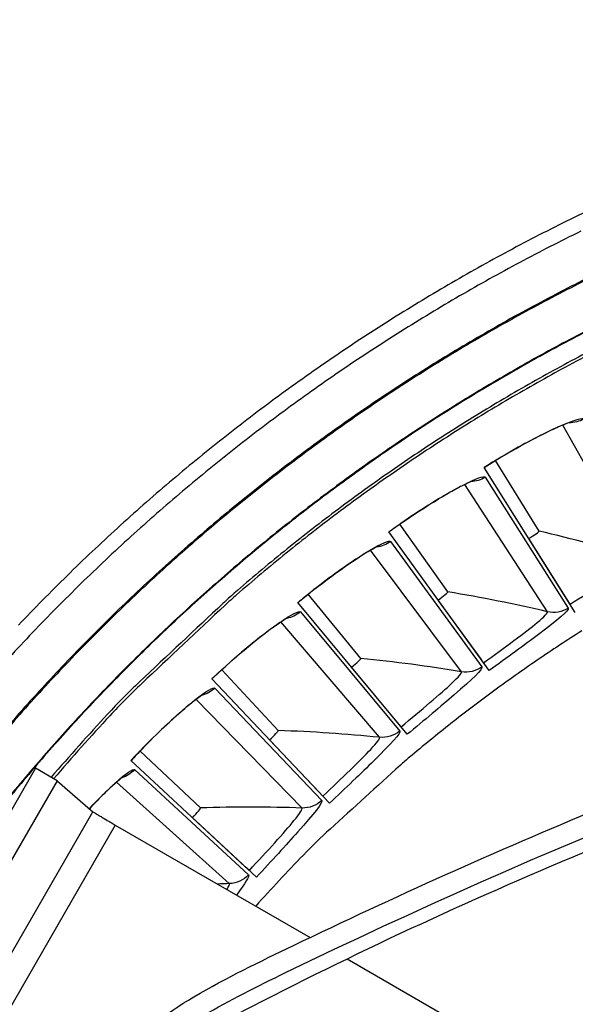
# Model space of a CAD drawing. Units: inches. Extents: x 0.5 to 67.5, y 1.5 to 42.5.
# Drawn here: x 8.1 to 9.1, y 13 to 14.7 of the extents above; entities that cross this region are included whole.
import ezdxf

# ---------------------------------------------------------------- set-up
doc = ezdxf.new("R2010")
doc.units = ezdxf.units.IN
doc.header["$LTSCALE"] = 4
doc.header["$MEASUREMENT"] = 0
doc.layers.add('Visible (ANSI)', color=7, linetype='Continuous')
doc.layers.add('Visible Narrow (ANSI)', color=7, linetype='Continuous')

msp = doc.modelspace()

# ---------------------------------------------------------------- linework, layer by layer
at = {"layer": 'Visible (ANSI)'}
for p, q in [((8.99109, 13.81346), (8.91472, 13.93669)), ((8.99109, 13.81346), (8.91472, 13.93669)), ((9.05437, 13.67148), (8.89484, 13.9246)), ((8.83161, 13.70728), (8.74737, 13.82528)), ((8.83161, 13.70728), (8.74737, 13.82528)), ((8.90399, 13.56972), (8.72833, 13.81192)), ((9.04023, 13.69392), (8.97315, 13.80035)), ((8.67938, 13.59094), (8.58764, 13.70321)), ((8.67938, 13.59094), (8.58764, 13.70321)), ((8.76056, 13.45839), (8.5695, 13.68864)), ((8.88843, 13.59119), (8.81456, 13.69303)), ((9.04536, 13.68578), (9.04023, 13.69392)), ((8.74363, 13.47879), (8.66329, 13.57561)), ((8.89407, 13.5834), (8.88843, 13.59119)), ((8.53504, 13.46494), (8.43619, 13.571)), ((8.53504, 13.46494), (8.43619, 13.571)), ((8.62468, 13.33795), (8.41904, 13.55528)), ((8.74977, 13.47139), (8.74363, 13.47879)), ((8.60646, 13.35721), (8.51999, 13.4486)), ((8.39921, 13.32981), (8.29367, 13.42921)), ((8.39921, 13.32981), (8.29367, 13.42921)), ((8.49693, 13.20893), (8.27758, 13.41241)), ((8.61306, 13.35023), (8.60646, 13.35721)), ((8.47749, 13.22696), (8.38525, 13.31252)), ((8.48454, 13.22042), (8.47749, 13.22696))]:
    msp.add_line(p, q, dxfattribs=at)
at = {"layer": 'Visible (ANSI)', "flags": 128}
for points in [[(9.16207, 14.41258, 0.0089227), (9.05234, 14.36141, 0.0089227), (8.94451, 14.30635, 0.0089227), (8.83871, 14.24748, 0.0089227), (8.73508, 14.18488, 0.0089227), (8.63375, 14.11861, 0.0089227), (8.53485, 14.04877, 0.0089227), (8.4385, 13.97545, 0.0089227), (8.34483, 13.89873, 0.0089227), (8.25396, 13.81873, 0.0089227), (8.166, 13.73553, 0.0089227), (8.08106, 13.64924, 0.0089227)], [(9.0641, 14.33733, 0.0089227), (8.95712, 14.28271, 0.0089227), (8.85215, 14.22431, 0.0089227), (8.74934, 14.16219, 0.0089227), (8.64881, 14.09645, 0.0089227), (8.55069, 14.02716, 0.0089227), (8.4551, 13.95442, 0.0089227), (8.36217, 13.87831, 0.0089227), (8.27202, 13.79894, 0.0089227), (8.18475, 13.71639, 0.0089227), (8.10049, 13.63079, 0.0089227), (8.01933, 13.54223, 0.0089227)], [(9.11918, 14.14267, 0.008948), (9.01883, 14.08998, 0.008948), (8.92043, 14.03374, 0.008948), (8.82411, 13.97401, 0.008948), (8.72998, 13.91088, 0.008948), (8.63818, 13.84441, 0.008948), (8.54881, 13.77471, 0.008948), (8.46199, 13.70185, 0.008948), (8.44218, 13.68398, 0.0011936), (8.29645, 13.54704, 0.0167034), (8.24078, 13.49085, 0.008948), (8.1424, 13.3808)], [(9.06597, 13.63933, 0.0084908), (8.98782, 13.58791, 0.0084908), (8.91146, 13.53386, 0.0084908), (8.83699, 13.47725, 0.0084908), (8.76447, 13.41815, 0.0084908), (8.74859, 13.40428, 0.0010786), (8.62568, 13.29272, 0.0159038), (8.57896, 13.24733, 0.0084908), (8.49572, 13.15817)]]:
    msp.add_lwpolyline(points, format="xyb", dxfattribs=at)
at = {"layer": 'Visible (ANSI)'}
for centre, radius, start, end in [((10.5409, 11.31284), 4.6, 24.44839, 24.34839), ((10.5409, 11.31284), 4.575, 24.44839, 24.34839), ((10.5409, 11.31283), 4.575, 39.32205, 110.61694), ((10.5409, 11.31284), 4.5, 177.83194, 177.73194), ((10.5409, 11.31284), 4.475, 177.83194, 177.73194)]:
    msp.add_arc(centre, radius, start, end, dxfattribs=at)
for points, knots in [([(9.04796, 14.00419), (9.04796, 14.00419), (9.04781, 14.00415), (9.04684, 14.00389), (9.0453, 14.00343), (9.04016, 14.00165), (9.03582, 14), (9.02362, 13.99491), (9.01488, 13.99098), (8.99353, 13.98069), (8.98023, 13.97389), (8.95121, 13.95815), (8.93501, 13.9489), (8.91088, 13.9344), (8.90287, 13.92946), (8.89493, 13.92446)], [0.10740572, 0.10740572, 0.10740572, 0.10740572, 0.12621789, 0.12621789, 0.17746534, 0.17746534, 0.25614798, 0.25614798, 0.36585724, 0.36585724, 0.49681693, 0.49681693, 0.63708801, 0.63708801, 0.70599255, 0.70599255, 0.70599255, 0.70599255]), ([(8.87594, 13.9013), (8.87594, 13.9013), (8.87579, 13.90126), (8.87484, 13.90093), (8.87334, 13.90037), (8.86832, 13.89827), (8.8641, 13.89633), (8.85226, 13.89046), (8.84379, 13.88597), (8.82316, 13.87431), (8.81033, 13.86666), (8.78239, 13.84906), (8.76683, 13.83878), (8.7437, 13.82274), (8.73602, 13.81729), (8.72843, 13.81178)], [0.10740572, 0.10740572, 0.10740572, 0.10740572, 0.1262179, 0.1262179, 0.17746535, 0.17746535, 0.256148, 0.256148, 0.36585726, 0.36585726, 0.49681696, 0.49681696, 0.63708804, 0.63708804, 0.70599254, 0.70599254, 0.70599254, 0.70599254]), ([(8.71098, 13.78744), (8.71098, 13.78744), (8.71084, 13.78738), (8.70992, 13.787), (8.70845, 13.78634), (8.70358, 13.78391), (8.6995, 13.78171), (8.68806, 13.77508), (8.6799, 13.77004), (8.66007, 13.75707), (8.64777, 13.7486), (8.62103, 13.72922), (8.60617, 13.71795), (8.58413, 13.70043), (8.57683, 13.6945), (8.56961, 13.68851)], [0.10740572, 0.10740572, 0.10740572, 0.10740572, 0.12621791, 0.12621791, 0.17746536, 0.17746536, 0.25614802, 0.25614802, 0.36585729, 0.36585729, 0.49681698, 0.49681698, 0.63708806, 0.63708806, 0.70599254, 0.70599254, 0.70599254, 0.70599254]), ([(8.55379, 13.66308), (8.55379, 13.66308), (8.55365, 13.66302), (8.55275, 13.66257), (8.55133, 13.66182), (8.54663, 13.65908), (8.5427, 13.65662), (8.53172, 13.64926), (8.52391, 13.6437), (8.50496, 13.62946), (8.49324, 13.6202), (8.46782, 13.59913), (8.45372, 13.58692), (8.43287, 13.568), (8.42597, 13.56161), (8.41915, 13.55516)], [0.10740571, 0.10740571, 0.10740571, 0.10740571, 0.12621791, 0.12621791, 0.17746537, 0.17746537, 0.25614804, 0.25614804, 0.36585731, 0.36585731, 0.49681701, 0.49681701, 0.63708809, 0.63708809, 0.70599253, 0.70599253, 0.70599253, 0.70599253]), ([(8.40502, 13.52875), (8.40502, 13.52875), (8.40489, 13.52868), (8.40402, 13.52818), (8.40265, 13.52734), (8.39814, 13.52429), (8.39438, 13.52158), (8.3839, 13.51352), (8.37647, 13.50747), (8.35849, 13.49203), (8.34739, 13.48203), (8.3234, 13.45934), (8.31013, 13.44624), (8.29055, 13.426), (8.28408, 13.41917), (8.2777, 13.41229)], [0.10740571, 0.10740571, 0.10740571, 0.10740571, 0.12621792, 0.12621792, 0.17746539, 0.17746539, 0.25614806, 0.25614806, 0.36585734, 0.36585734, 0.49681703, 0.49681703, 0.63708811, 0.63708811, 0.70599252, 0.70599252, 0.70599252, 0.70599252]), ([(8.26532, 13.38502), (8.26532, 13.38502), (8.26519, 13.38494), (8.26435, 13.38439), (8.26304, 13.38346), (8.25874, 13.38013), (8.25516, 13.37718), (8.24523, 13.36845), (8.2382, 13.36193), (8.22272, 13.34677), (8.2141, 13.33798), (8.20509, 13.32841)], [0.1074057, 0.1074057, 0.1074057, 0.1074057, 0.12621793, 0.12621793, 0.1774654, 0.1774654, 0.25614808, 0.25614808, 0.36585737, 0.36585737, 0.4761862, 0.4761862, 0.4761862, 0.4761862])]:
    msp.add_open_spline(points, degree=3, knots=knots, dxfattribs=at)
for points in [[(8.99109, 13.81346), (8.99109, 13.81346), (8.99109, 13.81346), (8.99109, 13.81346)], [(8.83161, 13.70728), (8.83161, 13.70728), (8.83161, 13.70728), (8.83161, 13.70728)], [(8.67938, 13.59094), (8.67938, 13.59094), (8.67938, 13.59094), (8.67938, 13.59094)], [(8.53504, 13.46494), (8.53504, 13.46494), (8.53504, 13.46494), (8.53504, 13.46494)], [(8.39921, 13.32981), (8.39921, 13.32981), (8.39921, 13.32981), (8.39921, 13.32981)]]:
    msp.add_open_spline(points, degree=3, dxfattribs=at)
at = {"layer": 'Visible Narrow (ANSI)'}
for p, q in [((9.16247, 13.76753), (9.03267, 13.99868)), ((8.89699, 13.90768), (9.04203, 13.67874)), ((9.00562, 13.67261), (8.86105, 13.89481)), ((8.73158, 13.79517), (8.89121, 13.57616)), ((8.85527, 13.56767), (8.69655, 13.77999)), ((8.57384, 13.67214), (8.74739, 13.46398)), ((8.71208, 13.45317), (8.53987, 13.65471)), ((8.64289, 13.6002), (8.64289, 13.60019)), ((8.42444, 13.5391), (8.61117, 13.34267)), ((8.57664, 13.32959), (8.39168, 13.51949)), ((8.49803, 13.4718), (8.49803, 13.4718)), ((8.28401, 13.39661), (8.48314, 13.21276)), ((8.44953, 13.19745), (8.2526, 13.37492)), ((8.36183, 13.33425), (8.36183, 13.33425))]:
    msp.add_line(p, q, dxfattribs=at)
at = {"layer": 'Visible Narrow (ANSI)', "color": 84}
for p, q in [((8.11081, 13.39903), (7.56823, 12.45925)), ((8.1484, 13.37733), (8.11081, 13.39903)), ((8.1484, 13.37733), (7.60582, 12.43755)), ((8.1484, 13.37733), (8.21115, 13.32319)), ((7.95256, 12.87528), (8.21115, 13.32319)), ((8.25026, 13.29988), (7.98255, 12.83618)), ((8.25026, 13.29988), (8.59074, 13.10331)), ((8.65556, 13.06588), (8.9475, 12.89733))]:
    msp.add_line(p, q, dxfattribs=at)
at = {"layer": 'Visible Narrow (ANSI)', "flags": 128}
for points in [[(9.09935, 14.26719, 0.0090442), (8.99343, 14.21312, 0.0090442), (8.88955, 14.15525, 0.0090442), (8.78782, 14.09367, 0.0090442), (8.68839, 14.02844, 0.0090442), (8.59139, 13.95967, 0.0090442), (8.49693, 13.88742, 0.0090442), (8.40515, 13.81181, 0.0090442), (8.31617, 13.73293, 0.0090442), (8.23009, 13.65088, 0.0090442), (8.14704, 13.56578, 0.0090442), (8.06712, 13.47772, 0.0090442)], [(9.10003, 14.26531, 0.009044), (8.99419, 14.21127, 0.009044), (8.89037, 14.15343, 0.009044), (8.78872, 14.09188, 0.009044), (8.68935, 14.02669, 0.009044), (8.59241, 13.95795, 0.009044), (8.49802, 13.88574, 0.009044), (8.4063, 13.81018, 0.009044), (8.31738, 13.73134, 0.009044), (8.23136, 13.64934, 0.009044), (8.14837, 13.56428, 0.009044), (8.0685, 13.47628, 0.009044)], [(9.06927, 14.16104, 0.0087075), (8.97098, 14.10807, 0.0087075), (8.8746, 14.05171, 0.0087075), (8.78024, 13.99202, 0.0087075), (8.68801, 13.92909, 0.0087075), (8.59803, 13.86298, 0.0087075), (8.51041, 13.79378, 0.0087075), (8.42525, 13.72157, 0.0087075), (8.34265, 13.64643, 0.0087075), (8.26272, 13.56847, 0.0087075), (8.18556, 13.48777, 0.0087075), (8.11125, 13.40444, 0.0087075), (8.03989, 13.31856, 0.0087075)], [(9.07433, 14.16244, 0.0086902), (8.97618, 14.10975, 0.0086902), (8.87993, 14.05368, 0.0086902), (8.78568, 13.9943, 0.0086902), (8.69355, 13.93168, 0.0086902), (8.60365, 13.8659, 0.0086902), (8.5161, 13.79703, 0.0086902), (8.43099, 13.72516, 0.0086902), (8.34842, 13.65038, 0.0086902), (8.26851, 13.57277, 0.0086902), (8.19134, 13.49244, 0.0086902), (8.11702, 13.40946, 0.0086902), (8.04562, 13.32396, 0.0086902)], [(9.11649, 14.14667, 0.0089501), (9.01597, 14.09387, 0.0089501), (8.91741, 14.03751, 0.0089501), (8.82093, 13.97766, 0.0089501), (8.72665, 13.91439, 0.0089501), (8.6347, 13.84779, 0.0089501), (8.54519, 13.77794, 0.0089501), (8.45824, 13.70493, 0.0089501), (8.4384, 13.68702, 0.0011942), (8.29245, 13.54981, 0.0167071), (8.2367, 13.49351, 0.0089501), (8.13819, 13.38323)]]:
    msp.add_lwpolyline(points, format="xyb", dxfattribs=at)
at = {"layer": 'Visible Narrow (ANSI)', "color": 84, "flags": 128}
msp.add_lwpolyline([(8.21115, 13.32319, 0.0029004), (8.2131, 13.32187, 0.0091524), (8.21373, 13.32147, 0.0002359), (8.21908, 13.3182, 0.0023006), (8.21963, 13.31786, 0.0005809), (8.22524, 13.31451, 0.001069), (8.22829, 13.31271, 0.0005596), (8.22843, 13.31262, 0.0000074), (8.23884, 13.30651, 0.001234), (8.24275, 13.30423, 0.0006444), (8.25026, 13.29988)], format="xyb", dxfattribs=at)
at = {"layer": 'Visible Narrow (ANSI)'}
for points, knots in [([(8.89484, 13.9246), (8.9448, 13.95609), (8.99642, 13.98351), (9.02966, 13.99793), (9.05349, 14.00827), (9.06777, 14.01214), (9.06938, 14.00918)], [-3.1415927, -3.1415927, -3.1415927, -3.1415927, -2.2276583, -2.2276583, -2.2276583, -1.5707963, -1.5707963, -1.5707963, -1.5707963]), ([(8.72833, 13.81192), (8.77614, 13.84659), (8.82586, 13.87732), (8.85808, 13.89387), (8.8812, 13.90574), (8.89519, 13.91053), (8.89699, 13.90768)], [-3.1415927, -3.1415927, -3.1415927, -3.1415927, -2.2276583, -2.2276583, -2.2276583, -1.5707963, -1.5707963, -1.5707963, -1.5707963]), ([(8.5695, 13.68864), (8.61495, 13.72635), (8.66257, 13.76025), (8.69365, 13.77886), (8.71594, 13.79221), (8.72959, 13.7979), (8.73158, 13.79517)], [-3.1415927, -3.1415927, -3.1415927, -3.1415927, -2.2276583, -2.2276583, -2.2276583, -1.5707963, -1.5707963, -1.5707963, -1.5707963]), ([(9.04536, 13.68578), (9.08401, 13.71014), (9.12197, 13.73449), (9.14324, 13.74983), (9.15665, 13.7595), (9.1635, 13.76571), (9.16247, 13.76753)], [1.5707963, 1.5707963, 1.5707963, 1.5707963, 2.5346164, 2.5346164, 2.5346164, 3.1415927, 3.1415927, 3.1415927, 3.1415927]), ([(9.04203, 13.67874), (9.04412, 13.67545), (9.02411, 13.65848), (8.99025, 13.633), (8.96594, 13.61472), (8.93502, 13.59223), (8.90399, 13.56972)], [-3.1415927, -3.1415927, -3.1415927, -3.1415927, -2.2276583, -2.2276583, -2.2276583, -1.5707963, -1.5707963, -1.5707963, -1.5707963]), ([(8.41904, 13.55528), (8.46194, 13.59587), (8.50725, 13.63279), (8.53705, 13.65339), (8.55843, 13.66816), (8.57168, 13.67473), (8.57384, 13.67214)], [-3.1415927, -3.1415927, -3.1415927, -3.1415927, -2.2276583, -2.2276583, -2.2276583, -1.5707963, -1.5707963, -1.5707963, -1.5707963]), ([(8.89407, 13.5834), (8.93105, 13.61023), (8.96735, 13.637), (8.98758, 13.65369), (9.00033, 13.66421), (9.00676, 13.67085), (9.00562, 13.67261)], [1.5707963, 1.5707963, 1.5707963, 1.5707963, 2.5346164, 2.5346164, 2.5346164, 3.1415927, 3.1415927, 3.1415927, 3.1415927]), ([(8.89121, 13.57616), (8.8935, 13.57302), (8.87465, 13.55477), (8.84251, 13.52715), (8.81945, 13.50732), (8.79006, 13.48286), (8.76056, 13.45839)], [-3.1415927, -3.1415927, -3.1415927, -3.1415927, -2.2276583, -2.2276583, -2.2276583, -1.5707963, -1.5707963, -1.5707963, -1.5707963]), ([(8.74977, 13.47139), (8.78493, 13.50057), (8.81941, 13.52965), (8.8385, 13.54761), (8.85054, 13.55895), (8.85653, 13.56599), (8.85527, 13.56767)], [1.5707963, 1.5707963, 1.5707963, 1.5707963, 2.5346164, 2.5346164, 2.5346164, 3.1415927, 3.1415927, 3.1415927, 3.1415927]), ([(8.27758, 13.41241), (8.31774, 13.4557), (8.36055, 13.4955), (8.38895, 13.51799), (8.40932, 13.53413), (8.42211, 13.54154), (8.42444, 13.5391)], [-3.1415927, -3.1415927, -3.1415927, -3.1415927, -2.2276583, -2.2276583, -2.2276583, -1.5707963, -1.5707963, -1.5707963, -1.5707963]), ([(8.74739, 13.46398), (8.74988, 13.46099), (8.73225, 13.44156), (8.70198, 13.4119), (8.68026, 13.39062), (8.65252, 13.3643), (8.62468, 13.33795)], [-3.1415927, -3.1415927, -3.1415927, -3.1415927, -2.2276583, -2.2276583, -2.2276583, -1.5707963, -1.5707963, -1.5707963, -1.5707963]), ([(8.61306, 13.35023), (8.64625, 13.38163), (8.67876, 13.41289), (8.69665, 13.43206), (8.70793, 13.44416), (8.71344, 13.45157), (8.71208, 13.45317)], [1.5707963, 1.5707963, 1.5707963, 1.5707963, 2.5346164, 2.5346164, 2.5346164, 3.1415927, 3.1415927, 3.1415927, 3.1415927]), ([(8.20489, 13.32838), (8.22174, 13.34634), (8.23733, 13.36181), (8.24998, 13.37324), (8.26925, 13.39067), (8.28154, 13.3989), (8.28401, 13.39661)], [-2.658065, -2.658065, -2.658065, -2.658065, -2.2276583, -2.2276583, -2.2276583, -1.5707963, -1.5707963, -1.5707963, -1.5707963]), ([(8.61117, 13.34267), (8.61385, 13.33986), (8.59753, 13.31932), (8.56925, 13.28775), (8.54896, 13.2651), (8.523, 13.23703), (8.49693, 13.20893)], [-3.1415927, -3.1415927, -3.1415927, -3.1415927, -2.2276583, -2.2276583, -2.2276583, -1.5707963, -1.5707963, -1.5707963, -1.5707963]), ([(8.48454, 13.22042), (8.51561, 13.25392), (8.54602, 13.28723), (8.56261, 13.30752), (8.57308, 13.32033), (8.5781, 13.32808), (8.57664, 13.32959)], [1.5707963, 1.5707963, 1.5707963, 1.5707963, 2.5346164, 2.5346164, 2.5346164, 3.1415927, 3.1415927, 3.1415927, 3.1415927])]:
    msp.add_open_spline(points, degree=3, knots=knots, dxfattribs=at)
for points in [[(9.06938, 14.00918), (9.06151, 14.00488), (9.05249, 14.00273), (9.0435, 14.00285)], [(8.89699, 13.90768), (8.88941, 13.90288), (8.88056, 13.90015), (8.87158, 13.89968)], [(8.97315, 13.80035), (8.98297, 13.80654), (8.99154, 13.81274), (8.99109, 13.81346)], [(8.97315, 13.80035), (8.98296, 13.80654), (8.99153, 13.81274), (8.99109, 13.81346)], [(9.16247, 13.76753), (9.10648, 13.78453), (9.04932, 13.79986), (8.99109, 13.81346)], [(8.73158, 13.79517), (8.72433, 13.78989), (8.71567, 13.78659), (8.70674, 13.78554)], [(8.81456, 13.69303), (8.82395, 13.69984), (8.8321, 13.70659), (8.83161, 13.70728)], [(8.81456, 13.69303), (8.82395, 13.69984), (8.8321, 13.70659), (8.83161, 13.70728)], [(9.00562, 13.67261), (8.94863, 13.68592), (8.8906, 13.6975), (8.83161, 13.70728)], [(9.04203, 13.67874), (9.03138, 13.67199), (9.01796, 13.66972), (9.00562, 13.67261)], [(8.57384, 13.67214), (8.56694, 13.66639), (8.55852, 13.66254), (8.54968, 13.66091)], [(8.66329, 13.57561), (8.67222, 13.58302), (8.67991, 13.59029), (8.67938, 13.59094)], [(8.66329, 13.57561), (8.67222, 13.58302), (8.67991, 13.59029), (8.67938, 13.59094)], [(8.85527, 13.56767), (8.79754, 13.57724), (8.73888, 13.58502), (8.67938, 13.59094)], [(8.89121, 13.57616), (8.88102, 13.56873), (8.86777, 13.56559), (8.85527, 13.56767)], [(8.42444, 13.5391), (8.41793, 13.53292), (8.40978, 13.52852), (8.40106, 13.52632)], [(8.51999, 13.4486), (8.52841, 13.45657), (8.53561, 13.46432), (8.53504, 13.46494)], [(8.51999, 13.4486), (8.52841, 13.45657), (8.53561, 13.46432), (8.53504, 13.46494)], [(8.71208, 13.45317), (8.65385, 13.45896), (8.5948, 13.46291), (8.53504, 13.46494)], [(8.74739, 13.46398), (8.7377, 13.4559), (8.72469, 13.45191), (8.71208, 13.45317)], [(8.28401, 13.39661), (8.27793, 13.39002), (8.27008, 13.3851), (8.26152, 13.38234)], [(8.61117, 13.34267), (8.60203, 13.33398), (8.5893, 13.32916), (8.57664, 13.32959)], [(8.38525, 13.31252), (8.39314, 13.32103), (8.39982, 13.32924), (8.39921, 13.32981)], [(8.38525, 13.31252), (8.39314, 13.32103), (8.39982, 13.32924), (8.39921, 13.32981)], [(8.57664, 13.32959), (8.51816, 13.33158), (8.45898, 13.33167), (8.39921, 13.32981)], [(8.44953, 13.19745), (8.44267, 13.19724), (8.4358, 13.197), (8.42892, 13.19673)], [(8.44547, 13.18713), (8.44908, 13.19302), (8.45052, 13.19657), (8.44953, 13.19745)], [(8.48314, 13.21276), (8.47458, 13.20349), (8.4622, 13.19785), (8.44953, 13.19745)], [(8.48314, 13.21276), (8.4853, 13.21077), (8.47729, 13.19798), (8.46198, 13.17748)]]:
    msp.add_open_spline(points, degree=3, dxfattribs=at)
at = {"layer": 'Visible Narrow (ANSI)', "color": 84}
for points, knots in [([(8.44897, 11.7383), (8.41848, 11.73819), (8.38732, 11.73795), (8.34019, 11.74354), (8.32564, 11.74603), (8.29848, 11.75286), (8.28578, 11.75692), (8.25481, 11.76951), (8.23661, 11.77931), (8.20139, 11.80225), (8.18423, 11.81578), (8.14546, 11.85119), (8.12497, 11.87435), (8.08238, 11.93398), (8.06298, 11.97316), (8.03628, 12.05765), (8.02943, 12.10388), (8.02548, 12.20687), (8.03059, 12.26454), (8.05165, 12.41147), (8.06917, 12.50239), (8.11246, 12.65595), (8.13597, 12.7205), (8.1908, 12.82044), (8.21767, 12.85899), (8.28937, 12.93511), (8.33767, 12.96992), (8.44389, 13.0331), (8.50299, 13.06117), (8.73799, 13.17414), (8.91635, 13.25467), (9.64415, 13.55469), (10.22405, 13.72775), (11.04643, 13.80476), (11.2829, 13.81311), (11.6081, 13.78112), (11.70074, 13.76362), (11.83602, 13.71015), (11.88347, 13.68499), (11.99017, 13.61187), (12.0474, 13.55766), (12.10989, 13.46763), (12.12643, 13.43835), (12.16044, 13.35892), (12.17121, 13.30577), (12.18577, 13.19289), (12.1911, 13.13236), (12.22805, 12.90855), (12.27604, 12.74784), (12.42936, 12.34157), (12.55161, 12.10174), (12.76743, 11.65132), (12.86378, 11.43983), (12.99687, 11.01998), (13.03748, 10.80982), (13.04023, 10.49261), (13.03082, 10.38381), (13.00454, 10.23627), (12.99598, 10.19598), (12.9753, 10.11481), (12.96273, 10.07305), (12.93487, 9.99806), (12.91937, 9.96431), (12.89123, 9.91207), (12.87826, 9.89123), (12.84471, 9.84228), (12.82422, 9.81729), (12.78715, 9.77506), (12.77037, 9.75721), (12.75375, 9.73951)], [0, 0, 0, 0, 0.2680628, 0.2680628, 0.383006, 0.383006, 0.4810624, 0.4810624, 0.6272374, 0.6272374, 0.7853297, 0.7853297, 1.0153999, 1.0153999, 1.3397512, 1.3397512, 1.6854795, 1.6854795, 2.1082838, 2.1082838, 2.7682298, 2.7682298, 3.2564648, 3.2564648, 3.5895376, 3.5895376, 4.0093543, 4.0093543, 4.4793062, 4.4793062, 5.8870225, 5.8870225, 10.1458364, 10.1458364, 11.8330016, 11.8330016, 12.4982494, 12.4982494, 12.8801088, 12.8801088, 13.4294197, 13.4294197, 13.6690219, 13.6690219, 14.0514122, 14.0514122, 14.4883446, 14.4883446, 15.6853396, 15.6853396, 17.6173524, 17.6173524, 19.2771238, 19.2771238, 20.7849729, 20.7849729, 21.5749183, 21.5749183, 21.8705941, 21.8705941, 22.1783315, 22.1783315, 22.4795165, 22.4795165, 22.7302083, 22.7302083, 23.1373857, 23.1373857, 23.4845816, 23.4845816, 23.4845816, 23.4845816]), ([(8.4307, 11.77028), (8.40311, 11.77017), (8.37621, 11.77011), (8.3506, 11.77257), (8.32563, 11.77497), (8.30212, 11.77976), (8.28012, 11.7885), (8.25351, 11.79907), (8.22519, 11.81701), (8.19852, 11.84036), (8.17249, 11.86315), (8.14821, 11.89085), (8.12868, 11.92068), (8.08354, 11.98967), (8.06569, 12.06693), (8.06331, 12.14901), (8.06099, 12.22921), (8.07349, 12.31388), (8.08928, 12.39975), (8.10615, 12.49142), (8.1265, 12.58276), (8.15733, 12.66542), (8.18741, 12.74608), (8.2274, 12.81833), (8.28317, 12.87496), (8.35284, 12.9457), (8.44959, 12.99437), (8.54788, 13.04193), (9.45586, 13.48134), (10.39754, 13.80034), (11.37809, 13.7623), (11.5311, 13.75636), (11.6843, 13.74169), (11.82266, 13.67387), (11.82687, 13.67181), (11.83106, 13.6697), (11.83523, 13.66754)], [0, 0, 0, 0, 0.2247323, 0.2247323, 0.2247323, 0.4440409, 0.4440409, 0.4440409, 0.7093261, 0.7093261, 0.7093261, 0.9682089, 0.9682089, 0.9682089, 1.5660897, 1.5660897, 1.5660897, 2.1495412, 2.1495412, 2.1495412, 2.772104, 2.772104, 2.772104, 3.3796418, 3.3796418, 3.3796418, 4.1386963, 4.1386963, 4.1386963, 11.148445, 11.148445, 11.148445, 12.2422791, 12.2422791, 12.2422791, 12.2755024, 12.2755024, 12.2755024, 12.2755024]), ([(11.79032, 13.65906), (11.73599, 13.6833), (11.67803, 13.70011), (11.54137, 13.72633), (11.46134, 13.73198), (11.21151, 13.74201), (11.04062, 13.73799), (10.47676, 13.69185), (10.08558, 13.60562), (9.28963, 13.35243), (8.88023, 13.18383), (8.42891, 12.95188), (8.36888, 12.91733), (8.2887, 12.84424), (8.26268, 12.81212), (8.21602, 12.73783), (8.19621, 12.69445), (8.15546, 12.58314), (8.13861, 12.51313), (8.11339, 12.38697), (8.10321, 12.33049), (8.09019, 12.21642), (8.08786, 12.15793), (8.09991, 12.06886), (8.10798, 12.03635), (8.13695, 11.965), (8.16186, 11.92722), (8.20617, 11.88083), (8.22063, 11.86774), (8.24904, 11.84626), (8.26278, 11.83732), (8.29157, 11.82228), (8.30699, 11.81626), (8.35118, 11.8042), (8.37914, 11.80244), (8.41904, 11.80152), (8.43188, 11.80155), (8.44478, 11.80161)], [10.6271732, 10.6271732, 10.6271732, 10.6271732, 11.0549781, 11.0549781, 11.6290139, 11.6290139, 12.8551703, 12.8551703, 15.7021551, 15.7021551, 18.8677561, 18.8677561, 19.356552, 19.356552, 19.6488324, 19.6488324, 19.988831, 19.988831, 20.5024845, 20.5024845, 20.9169049, 20.9169049, 21.3458085, 21.3458085, 21.5991806, 21.5991806, 21.9398375, 21.9398375, 22.0838463, 22.0838463, 22.2005937, 22.2005937, 22.318683, 22.318683, 22.555265, 22.555265, 22.6688172, 22.6688172, 22.6688172, 22.6688172])]:
    msp.add_open_spline(points, degree=3, knots=knots, dxfattribs=at)

doc.saveas('drawing.dxf')
